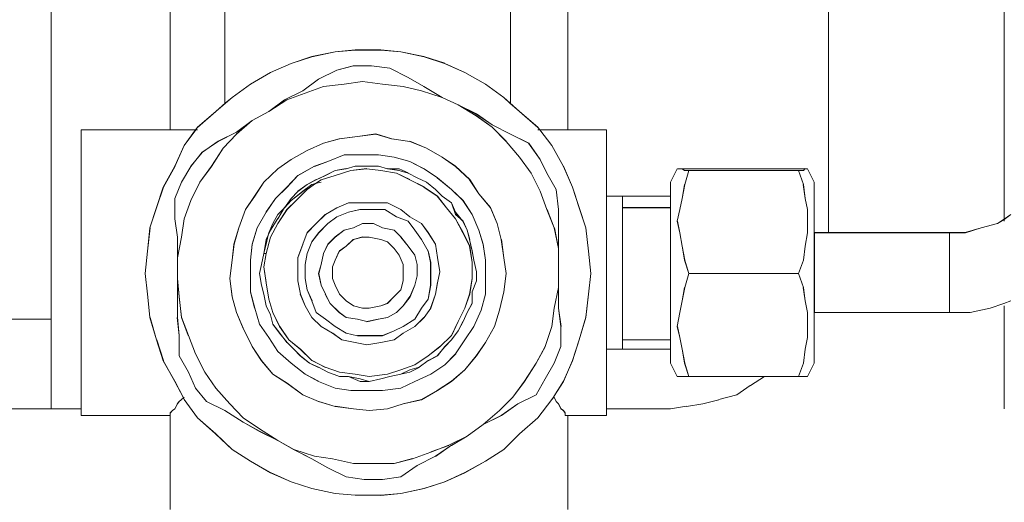
# Model space of a CAD drawing. Extents: x 22 to 1396, y 24 to 821.
# Drawn here: x 744 to 760, y 574 to 582 of the extents above; entities that cross this region are included whole.
import ezdxf

# ---------------------------------------------------------------- set-up
doc = ezdxf.new("R2010")
doc.units = 0
doc.header["$MEASUREMENT"] = 0
doc.layers.add('dwg', color=7, linetype='Continuous', lineweight=0)

msp = doc.modelspace()

# ---------------------------------------------------------------- linework, layer by layer
at = {"layer": 'dwg', "color": 250, "lineweight": 5}
for p, q in [((746.844, 580.169), (746.844, 586.744)), ((753.066, 580.169), (753.066, 582.676)), ((747.701, 582.389), (747.701, 580.596)), ((752.17, 582.389), (752.17, 580.596)), ((757.145, 582.274), (757.145, 578.558)), ((749.064, 581.312), (749.427, 581.389)), ((749.426, 581.388), (749.741, 581.418)), ((749.741, 581.417), (750.14, 581.417)), ((750.141, 581.417), (750.456, 581.387)), ((750.455, 581.388), (750.818, 581.311)), ((748.416, 581.064), (748.741, 581.207)), ((748.74, 581.207), (749.065, 581.312)), ((750.817, 581.312), (751.142, 581.208)), ((751.141, 581.207), (751.457, 581.064)), ((748.101, 580.883), (748.417, 581.065)), ((749.169, 580.96), (749.455, 581.102)), ((749.455, 581.102), (749.711, 581.168)), ((749.712, 581.169), (749.998, 581.169)), ((749.998, 581.169), (750.284, 581.13)), ((750.284, 581.131), (750.569, 580.988)), ((751.456, 581.064), (751.78, 580.883)), ((748.921, 580.778), (749.168, 580.96)), ((749.855, 580.921), (749.569, 580.883)), ((750.169, 580.883), (749.854, 580.922)), ((750.569, 580.988), (750.817, 580.845)), ((747.816, 580.674), (748.101, 580.882)), ((748.635, 580.635), (748.921, 580.778)), ((748.959, 580.74), (748.673, 580.636)), ((749.245, 580.845), (748.959, 580.741)), ((749.569, 580.883), (749.245, 580.845)), ((750.493, 580.845), (750.169, 580.884)), ((750.779, 580.778), (750.494, 580.844)), ((751.103, 580.674), (750.779, 580.778)), ((750.817, 580.845), (751.103, 580.673)), ((751.78, 580.883), (752.066, 580.675)), ((748.388, 580.454), (748.635, 580.636)), ((748.673, 580.635), (748.388, 580.454)), ((751.103, 580.674), (751.35, 580.56)), ((747.273, 580.207), (747.558, 580.454)), ((748.13, 580.311), (748.387, 580.454)), ((751.637, 580.388), (751.351, 580.56)), ((751.351, 580.559), (751.637, 580.416)), ((752.314, 580.454), (752.599, 580.207)), ((747.883, 580.13), (748.13, 580.312)), ((748.13, 580.311), (747.883, 580.103)), ((751.637, 580.416), (751.884, 580.244)), ((751.885, 580.207), (751.637, 580.388)), ((745.452, 580.169), (745.452, 580.13)), ((745.452, 580.13), (745.452, 580.101)), ((747.597, 579.988), (747.883, 580.13)), ((752.104, 579.988), (751.884, 580.208)), ((751.885, 580.245), (752.17, 580.102)), ((753.676, 580.13), (753.676, 580.169)), ((753.676, 580.102), (753.676, 580.131)), ((745.452, 580.102), (745.452, 579.988)), ((745.452, 579.988), (745.452, 579.883)), ((747.349, 579.816), (747.596, 579.988)), ((747.883, 580.102), (747.674, 579.882)), ((749.245, 579.959), (749.492, 580.025)), ((749.493, 580.026), (749.779, 580.064)), ((749.779, 580.064), (750.064, 580.102)), ((750.065, 580.102), (750.312, 580.025)), ((750.312, 580.026), (750.598, 579.987)), ((750.598, 579.988), (750.855, 579.883)), ((752.314, 579.74), (752.105, 579.987)), ((752.17, 580.102), (752.456, 579.959)), ((753.676, 579.988), (753.676, 580.101)), ((753.676, 579.883), (753.676, 579.987)), ((745.452, 579.883), (745.452, 579.74)), ((746.92, 579.597), (747.063, 579.921)), ((747.168, 579.597), (747.349, 579.817)), ((747.673, 579.883), (747.491, 579.597)), ((748.74, 579.702), (748.987, 579.845)), ((748.988, 579.845), (749.244, 579.958)), ((750.856, 579.883), (751.103, 579.74)), ((752.456, 579.959), (752.638, 579.703)), ((752.819, 579.921), (753, 579.596)), ((753.676, 579.74), (753.676, 579.883)), ((745.452, 579.74), (745.452, 579.558)), ((748.53, 579.559), (748.739, 579.702)), ((749.312, 579.673), (749.103, 579.596)), ((749.569, 579.778), (749.313, 579.673)), ((749.817, 579.778), (749.57, 579.778)), ((750.103, 579.778), (749.817, 579.778)), ((750.351, 579.74), (750.103, 579.778)), ((750.598, 579.673), (750.351, 579.739)), ((750.817, 579.559), (750.597, 579.672)), ((751.103, 579.74), (751.312, 579.597)), ((752.494, 579.492), (752.313, 579.739)), ((752.637, 579.702), (752.742, 579.493)), ((753.676, 579.559), (753.676, 579.74)), ((745.452, 579.559), (745.452, 579.35)), ((746.739, 579.273), (746.921, 579.597)), ((747.025, 579.349), (747.168, 579.596)), ((747.492, 579.597), (747.31, 579.349)), ((748.311, 579.349), (748.531, 579.558)), ((749.102, 579.597), (748.846, 579.454)), ((749.274, 579.454), (749.425, 579.531)), ((749.426, 579.53), (749.598, 579.56)), ((749.426, 579.454), (749.673, 579.531)), ((749.598, 579.559), (749.74, 579.597)), ((749.674, 579.53), (749.921, 579.56)), ((749.741, 579.597), (749.922, 579.597)), ((749.922, 579.597), (750.103, 579.597)), ((749.922, 579.559), (750.142, 579.529)), ((750.103, 579.597), (750.245, 579.558)), ((750.141, 579.53), (750.388, 579.491)), ((750.427, 579.53), (750.245, 579.56)), ((750.246, 579.559), (750.427, 579.559)), ((750.569, 579.492), (750.426, 579.531)), ((750.427, 579.559), (750.57, 579.493)), ((751.027, 579.416), (750.818, 579.559)), ((751.313, 579.597), (751.533, 579.388)), ((753, 579.597), (753.143, 579.272)), ((753.676, 579.349), (753.676, 579.558)), ((754.677, 579.349), (754.781, 579.558)), ((754.782, 579.559), (754.82, 579.559)), ((754.819, 579.559), (754.858, 579.559)), ((754.896, 579.559), (754.857, 579.559)), ((754.858, 579.559), (754.896, 579.529)), ((754.896, 579.53), (754.961, 579.53)), ((754.962, 579.559), (754.897, 579.559)), ((754.962, 579.53), (754.897, 579.31)), ((756.678, 579.559), (754.962, 579.559)), ((756.678, 579.53), (754.962, 579.53)), ((756.754, 579.559), (756.677, 579.559)), ((756.754, 579.311), (756.677, 579.531)), ((756.678, 579.53), (756.755, 579.53)), ((756.783, 579.559), (756.753, 579.559)), ((756.754, 579.53), (756.783, 579.56)), ((756.821, 579.559), (756.782, 579.559)), ((756.925, 579.349), (756.821, 579.558)), ((748.845, 579.454), (748.673, 579.272)), ((748.988, 579.311), (749.131, 579.388)), ((749.131, 579.387), (749.274, 579.453)), ((749.207, 579.387), (749.427, 579.453)), ((750.388, 579.492), (750.597, 579.388)), ((750.569, 579.492), (750.712, 579.415)), ((750.598, 579.387), (750.818, 579.274)), ((750.712, 579.416), (750.855, 579.35)), ((751.246, 579.235), (751.026, 579.416)), ((751.532, 579.387), (751.675, 579.167)), ((752.637, 579.206), (752.495, 579.492)), ((752.742, 579.492), (752.885, 579.236)), ((745.452, 579.349), (745.452, 579.129)), ((746.634, 578.949), (746.739, 579.273)), ((746.92, 579.092), (747.024, 579.348)), ((747.311, 579.349), (747.168, 579.063)), ((748.168, 579.13), (748.311, 579.35)), ((748.673, 579.273), (748.492, 579.091)), ((748.74, 579.063), (748.922, 579.206)), ((748.74, 579.092), (748.845, 579.205)), ((748.816, 579.063), (748.989, 579.236)), ((748.845, 579.206), (748.988, 579.311)), ((748.921, 579.206), (749.064, 579.311)), ((750.817, 579.273), (751.026, 579.13)), ((750.856, 579.349), (750.999, 579.236)), ((750.998, 579.235), (751.103, 579.13)), ((751.427, 579.063), (751.246, 579.236)), ((752.742, 578.92), (752.638, 579.206)), ((752.885, 579.235), (752.924, 578.919)), ((753.142, 579.273), (753.247, 578.948)), ((753.676, 579.13), (753.676, 579.35)), ((754.677, 579.273), (754.677, 579.35)), ((754.677, 579.206), (754.677, 579.272)), ((754.896, 579.311), (754.857, 579.091)), ((756.783, 579.092), (756.753, 579.312)), ((756.925, 579.349), (756.925, 579.272)), ((756.925, 579.273), (756.925, 579.207)), ((756.925, 579.206), (756.925, 579.063)), ((745.452, 579.13), (745.452, 578.883)), ((746.92, 578.777), (746.92, 579.093)), ((747.168, 579.063), (747.063, 578.777)), ((748.025, 578.92), (748.168, 579.129)), ((748.492, 579.092), (748.349, 578.883)), ((748.635, 578.949), (748.739, 579.092)), ((748.635, 578.949), (748.739, 579.062)), ((748.673, 578.92), (748.816, 579.063)), ((751.027, 579.13), (751.17, 578.948)), ((751.103, 579.13), (751.246, 579.026)), ((751.57, 578.844), (751.427, 579.064)), ((751.675, 579.168), (751.857, 578.948)), ((753.676, 578.882), (753.676, 579.129)), ((753.924, 579.13), (753.924, 579.091)), ((753.924, 579.092), (753.924, 579.026)), ((754.677, 578.949), (754.677, 579.062)), ((754.858, 579.092), (754.819, 578.919)), ((756.821, 578.92), (756.782, 579.093)), ((756.925, 579.063), (756.925, 578.95)), ((746.529, 578.634), (746.634, 578.95)), ((747.92, 578.634), (748.025, 578.92)), ((748.53, 578.777), (748.635, 578.95)), ((748.53, 578.844), (748.635, 578.948)), ((748.53, 578.701), (748.673, 578.921)), ((749.274, 578.844), (749.455, 578.948)), ((749.455, 578.949), (749.636, 579.026)), ((749.817, 578.92), (749.635, 578.882)), ((749.636, 579.025), (749.856, 579.025)), ((750.026, 578.92), (749.818, 578.92)), ((749.855, 579.025), (750.064, 579.025)), ((750.207, 578.92), (750.026, 578.92)), ((750.065, 579.025), (750.246, 579.025)), ((750.388, 578.806), (750.207, 578.919)), ((750.246, 579.025), (750.454, 578.921)), ((750.455, 578.92), (750.598, 578.807)), ((751.17, 578.949), (751.313, 578.776)), ((751.246, 579.025), (751.312, 578.882)), ((751.313, 578.844), (751.247, 579.026)), ((751.856, 578.949), (751.96, 578.702)), ((752.856, 578.634), (752.743, 578.92)), ((752.923, 578.92), (752.923, 578.634)), ((753.247, 578.949), (753.352, 578.633)), ((754.677, 578.949), (753.923, 578.949)), ((753.924, 579.025), (753.924, 578.948)), ((753.924, 578.949), (753.924, 578.844)), ((754.677, 578.777), (754.677, 578.95)), ((754.819, 578.92), (754.781, 578.739)), ((756.821, 578.739), (756.821, 578.921)), ((756.925, 578.949), (756.925, 578.776)), ((745.452, 578.882), (745.452, 578.635)), ((746.958, 578.491), (746.919, 578.777)), ((747.063, 578.777), (747.024, 578.491)), ((748.349, 578.882), (748.206, 578.635)), ((748.416, 578.596), (748.53, 578.778)), ((748.454, 578.701), (748.531, 578.844)), ((749.131, 578.701), (749.274, 578.844)), ((749.455, 578.806), (749.312, 578.701)), ((749.636, 578.882), (749.454, 578.805)), ((750.569, 578.739), (750.388, 578.805)), ((750.675, 578.596), (750.57, 578.739)), ((750.598, 578.806), (750.78, 578.701)), ((751.313, 578.882), (751.426, 578.739)), ((751.313, 578.777), (751.426, 578.557)), ((751.427, 578.739), (751.314, 578.844)), ((751.427, 578.739), (751.493, 578.596)), ((751.675, 578.596), (751.571, 578.844)), ((753.676, 578.634), (753.676, 578.882)), ((753.924, 578.844), (753.924, 578.701)), ((754.677, 578.596), (754.677, 578.778)), ((754.782, 578.739), (754.82, 578.558)), ((756.821, 578.558), (756.821, 578.74)), ((756.925, 578.777), (756.925, 578.596)), ((745.452, 578.634), (745.452, 578.349)), ((746.491, 578.272), (746.53, 578.635)), ((747.844, 578.377), (747.921, 578.633)), ((748.207, 578.634), (748.129, 578.378)), ((748.388, 578.558), (748.453, 578.701)), ((748.416, 578.491), (748.53, 578.7)), ((748.988, 578.558), (749.131, 578.701)), ((749.312, 578.701), (749.169, 578.558)), ((749.426, 578.491), (749.569, 578.596)), ((749.569, 578.596), (749.712, 578.635)), ((749.712, 578.634), (749.855, 578.7)), ((749.855, 578.701), (750.027, 578.701)), ((750.026, 578.701), (750.169, 578.635)), ((750.169, 578.634), (750.351, 578.596)), ((750.351, 578.596), (750.455, 578.492)), ((750.779, 578.453), (750.675, 578.596)), ((750.779, 578.701), (750.884, 578.558)), ((751.494, 578.596), (751.533, 578.453)), ((751.742, 578.377), (751.676, 578.597)), ((751.961, 578.701), (752.027, 578.454)), ((752.923, 578.31), (752.858, 578.635)), ((752.923, 578.634), (752.923, 578.31)), ((753.352, 578.634), (753.391, 578.271)), ((753.676, 578.349), (753.676, 578.634)), ((753.924, 578.701), (753.924, 578.52)), ((754.677, 578.377), (754.677, 578.597)), ((759.289, 578.558), (759.536, 578.635)), ((759.537, 578.634), (759.793, 578.7)), ((746.958, 578.167), (746.958, 578.492)), ((747.025, 578.491), (746.959, 578.167)), ((748.311, 578.234), (748.35, 578.454)), ((748.349, 578.234), (748.415, 578.491)), ((748.921, 578.377), (748.987, 578.559)), ((749.169, 578.558), (749.064, 578.415)), ((749.312, 578.377), (749.425, 578.491)), ((749.598, 578.349), (749.711, 578.453)), ((749.712, 578.453), (749.855, 578.492)), ((749.855, 578.491), (749.959, 578.491)), ((749.96, 578.491), (750.141, 578.453)), ((750.141, 578.453), (750.245, 578.415)), ((750.455, 578.491), (750.569, 578.349)), ((750.884, 578.272), (750.78, 578.454)), ((750.884, 578.558), (750.998, 578.377)), ((751.427, 578.558), (751.531, 578.349)), ((751.532, 578.453), (751.571, 578.272)), ((752.028, 578.453), (752.066, 578.167)), ((753.924, 578.52), (753.924, 578.348)), ((754.819, 578.558), (754.858, 578.349)), ((756.783, 578.349), (756.821, 578.557)), ((759.041, 578.558), (759.288, 578.558)), ((759.041, 578.491), (759.041, 578.557)), ((759.041, 578.377), (759.041, 578.491)), ((745.452, 578.349), (745.452, 578.063)), ((747.816, 578.129), (747.845, 578.377)), ((748.13, 578.377), (748.101, 578.13)), ((748.311, 578.234), (748.35, 578.377)), ((748.845, 578.167), (748.922, 578.376)), ((749.064, 578.415), (748.987, 578.234)), ((749.245, 578.234), (749.311, 578.377)), ((749.493, 578.272), (749.597, 578.349)), ((750.246, 578.415), (750.35, 578.311)), ((750.351, 578.31), (750.428, 578.206)), ((750.569, 578.349), (750.674, 578.206)), ((750.998, 578.377), (751.028, 578.168)), ((751.532, 578.349), (751.571, 578.092)), ((751.78, 578.129), (751.741, 578.377)), ((752.923, 578.31), (752.923, 578.025)), ((753.676, 578.063), (753.676, 578.348)), ((753.924, 578.349), (753.924, 578.128)), ((754.677, 578.167), (754.677, 578.376)), ((754.858, 578.349), (754.896, 578.128)), ((756.754, 578.129), (756.783, 578.349)), ((756.925, 578.377), (756.925, 578.168)), ((759.041, 578.272), (759.041, 578.377)), ((746.453, 577.92), (746.492, 578.271)), ((746.958, 578.167), (746.958, 577.843)), ((747.778, 577.843), (747.816, 578.129)), ((748.101, 578.129), (748.101, 577.882)), ((748.273, 578.063), (748.312, 578.235)), ((748.349, 578.234), (748.311, 578.234)), ((748.311, 578.025), (748.35, 578.233)), ((748.845, 577.986), (748.845, 578.168)), ((748.988, 578.234), (748.958, 578.062)), ((749.207, 578.063), (749.246, 578.235)), ((749.388, 578.025), (749.426, 578.129)), ((749.426, 578.129), (749.492, 578.272)), ((750.427, 578.206), (750.493, 578.063)), ((750.675, 578.206), (750.713, 578.063)), ((750.922, 578.091), (750.883, 578.273)), ((751.027, 578.167), (751.065, 577.947)), ((751.57, 578.272), (751.6, 578.129)), ((751.599, 578.129), (751.637, 577.948)), ((751.78, 577.843), (751.78, 578.129)), ((752.066, 578.167), (752.104, 577.92)), ((753.39, 578.272), (753.429, 577.921)), ((753.924, 578.129), (753.924, 577.921)), ((754.677, 577.92), (754.677, 578.167)), ((754.896, 578.129), (754.961, 577.921)), ((756.678, 577.92), (756.755, 578.128)), ((756.925, 578.167), (756.925, 577.92)), ((759.041, 578.167), (759.041, 578.272)), ((759.041, 578.025), (759.041, 578.167)), ((745.452, 578.063), (745.452, 577.806)), ((748.244, 577.92), (748.274, 578.063)), ((748.349, 577.777), (748.311, 578.024)), ((748.845, 577.805), (748.845, 577.987)), ((748.959, 578.063), (748.959, 577.843)), ((749.169, 577.92), (749.207, 578.063)), ((749.388, 577.843), (749.388, 578.025)), ((750.493, 578.063), (750.493, 577.949)), ((750.712, 578.063), (750.712, 577.881)), ((750.922, 577.92), (750.922, 578.092)), ((751.57, 578.091), (751.57, 577.844)), ((752.923, 577.701), (752.923, 578.025)), ((753.676, 577.805), (753.676, 578.062)), ((759.041, 577.843), (759.041, 578.025)), ((746.491, 577.596), (746.452, 577.92)), ((746.958, 577.558), (746.958, 577.843)), ((746.958, 577.843), (746.987, 577.558)), ((747.816, 577.558), (747.777, 577.843)), ((748.101, 577.882), (748.101, 577.634)), ((748.273, 577.739), (748.244, 577.92)), ((748.959, 577.843), (748.989, 577.662)), ((749.207, 577.739), (749.168, 577.92)), ((749.426, 577.739), (749.387, 577.843)), ((750.493, 577.948), (750.493, 577.805)), ((750.712, 577.882), (750.674, 577.739)), ((750.922, 577.739), (750.922, 577.92)), ((751.065, 577.948), (751.027, 577.776)), ((751.57, 577.843), (751.532, 577.596)), ((751.637, 577.948), (751.637, 577.805)), ((751.78, 577.596), (751.78, 577.843)), ((752.104, 577.92), (752.065, 577.634)), ((753.428, 577.92), (753.39, 577.595)), ((753.924, 577.92), (753.924, 577.738)), ((754.677, 577.701), (754.677, 577.921)), ((754.962, 577.92), (754.897, 577.7)), ((756.678, 577.92), (754.962, 577.92)), ((756.754, 577.701), (756.677, 577.921)), ((756.925, 577.92), (756.925, 577.7)), ((759.041, 577.701), (759.041, 577.843)), ((745.452, 577.805), (745.452, 577.52)), ((748.311, 577.596), (748.273, 577.739)), ((748.388, 577.52), (748.349, 577.776)), ((748.883, 577.596), (748.844, 577.804)), ((748.988, 577.662), (749.065, 577.49)), ((749.274, 577.596), (749.208, 577.739)), ((749.493, 577.596), (749.427, 577.739)), ((750.455, 577.662), (750.351, 577.558)), ((750.493, 577.805), (750.455, 577.662)), ((750.675, 577.739), (750.597, 577.557)), ((750.884, 577.52), (750.923, 577.74)), ((751.027, 577.777), (750.997, 577.595)), ((751.637, 577.805), (751.571, 577.633)), ((752.856, 577.377), (752.922, 577.701)), ((752.923, 577.701), (752.923, 577.376)), ((753.676, 577.52), (753.676, 577.805)), ((753.924, 577.739), (753.924, 577.519)), ((754.677, 577.491), (754.677, 577.7)), ((754.896, 577.701), (754.857, 577.492)), ((756.783, 577.491), (756.753, 577.7)), ((756.925, 577.701), (756.925, 577.492)), ((759.041, 577.596), (759.041, 577.7)), ((745.452, 577.52), (745.452, 577.234)), ((746.529, 577.234), (746.491, 577.597)), ((746.958, 577.234), (746.958, 577.558)), ((746.987, 577.558), (747.025, 577.233)), ((747.883, 577.31), (747.817, 577.557)), ((748.101, 577.634), (748.167, 577.377)), ((748.349, 577.415), (748.311, 577.596)), ((748.454, 577.31), (748.388, 577.519)), ((748.959, 577.415), (748.882, 577.596)), ((749.35, 577.453), (749.273, 577.596)), ((749.598, 577.491), (749.493, 577.595)), ((750.351, 577.558), (750.246, 577.453)), ((750.598, 577.558), (750.494, 577.415)), ((750.779, 577.377), (750.884, 577.519)), ((750.998, 577.596), (750.921, 577.376)), ((751.532, 577.596), (751.455, 577.376)), ((751.57, 577.634), (751.57, 577.452)), ((751.713, 577.348), (751.779, 577.595)), ((752.066, 577.634), (752, 577.348)), ((753.39, 577.596), (753.351, 577.233)), ((753.676, 577.234), (753.676, 577.519)), ((753.924, 577.52), (753.924, 577.347)), ((759.041, 577.491), (759.041, 577.595)), ((748.168, 577.377), (748.245, 577.129)), ((748.416, 577.272), (748.35, 577.415)), ((749.064, 577.234), (748.96, 577.415)), ((749.064, 577.491), (749.13, 577.309)), ((749.493, 577.31), (749.35, 577.453)), ((749.712, 577.415), (749.599, 577.492)), ((749.855, 577.377), (749.712, 577.415)), ((749.96, 577.377), (749.855, 577.377)), ((750.141, 577.415), (749.959, 577.376)), ((750.246, 577.453), (750.141, 577.414)), ((750.493, 577.415), (750.389, 577.31)), ((750.675, 577.205), (750.779, 577.377)), ((750.922, 577.377), (750.818, 577.234)), ((751.456, 577.377), (751.351, 577.168)), ((751.57, 577.453), (751.493, 577.31)), ((752.819, 577.091), (752.857, 577.377)), ((752.923, 577.377), (752.962, 577.091)), ((754.677, 577.272), (754.677, 577.492)), ((754.858, 577.491), (754.819, 577.309)), ((756.821, 577.31), (756.782, 577.491)), ((756.925, 577.491), (756.925, 577.309)), ((759.041, 577.377), (759.041, 577.49)), ((759.041, 577.31), (759.041, 577.376)), ((759.679, 577.377), (759.364, 577.311)), ((759.899, 575.804), (759.899, 577.415)), ((744.985, 577.205), (735.152, 577.205)), ((745.452, 577.234), (745.452, 576.986)), ((746.634, 576.881), (746.53, 577.233)), ((746.987, 576.948), (746.957, 577.234)), ((747.025, 577.234), (747.129, 576.948)), ((747.987, 577.062), (747.883, 577.309)), ((748.454, 577.129), (748.415, 577.272)), ((748.559, 577.091), (748.454, 577.311)), ((749.207, 577.091), (749.064, 577.234)), ((749.131, 577.31), (749.274, 577.205)), ((749.274, 577.205), (749.425, 577.092)), ((749.598, 577.234), (749.493, 577.311)), ((749.779, 577.205), (749.597, 577.234)), ((749.922, 577.167), (749.779, 577.206)), ((750.103, 577.205), (749.921, 577.166)), ((750.246, 577.234), (750.103, 577.204)), ((750.388, 577.31), (750.245, 577.233)), ((750.493, 577.091), (750.675, 577.204)), ((750.817, 577.234), (750.674, 577.091)), ((751.494, 577.31), (751.428, 577.167)), ((751.599, 577.091), (751.712, 577.347)), ((751.999, 577.348), (751.922, 577.092)), ((753.352, 577.234), (753.248, 576.882)), ((753.676, 576.986), (753.676, 577.233)), ((753.924, 577.348), (753.924, 577.166)), ((754.677, 577.091), (754.677, 577.272)), ((754.819, 577.31), (754.781, 577.09)), ((756.821, 577.091), (756.821, 577.311)), ((756.925, 577.272), (756.925, 577.31)), ((756.925, 577.272), (756.925, 577.09)), ((759.041, 577.31), (756.926, 577.31)), ((759.365, 577.31), (759.04, 577.31)), ((748.13, 576.776), (747.987, 577.062)), ((748.244, 577.129), (748.387, 576.92)), ((748.559, 576.986), (748.454, 577.129)), ((748.702, 576.881), (748.559, 577.09)), ((749.388, 576.986), (749.206, 577.09)), ((749.426, 577.091), (749.598, 576.986)), ((750.351, 577.024), (750.493, 577.09)), ((750.675, 577.091), (750.493, 576.986)), ((751.351, 577.167), (751.246, 576.947)), ((751.427, 577.167), (751.35, 577.024)), ((751.456, 576.881), (751.599, 577.09)), ((751.923, 577.091), (751.78, 576.843)), ((752.714, 576.776), (752.818, 577.092)), ((752.961, 577.091), (752.961, 576.775)), ((753.924, 577.167), (753.924, 577.024)), ((754.677, 576.919), (754.677, 577.092)), ((754.782, 577.091), (754.82, 576.918)), ((756.821, 576.919), (756.821, 577.092)), ((756.925, 577.091), (756.925, 576.918)), ((745.452, 576.986), (745.452, 576.739)), ((746.987, 576.633), (746.987, 576.949)), ((747.13, 576.948), (747.243, 576.662)), ((748.388, 576.919), (748.53, 576.699)), ((748.673, 576.843), (748.56, 576.986)), ((749.531, 576.881), (749.388, 576.985)), ((749.598, 576.986), (749.779, 576.947)), ((749.779, 576.948), (749.96, 576.948)), ((749.96, 576.948), (750.168, 576.948)), ((750.169, 576.948), (750.351, 577.025)), ((750.493, 576.986), (750.35, 576.881)), ((751.246, 576.948), (751.065, 576.775)), ((751.351, 577.024), (751.246, 576.881)), ((753.676, 576.738), (753.676, 576.985)), ((753.924, 577.024), (753.924, 576.92)), ((754.819, 576.919), (754.858, 576.738)), ((756.783, 576.738), (756.821, 576.92)), ((756.925, 576.919), (756.925, 576.776)), ((745.452, 576.738), (745.452, 576.518)), ((746.739, 576.557), (746.635, 576.881)), ((748.273, 576.557), (748.13, 576.777)), ((748.778, 576.738), (748.674, 576.842)), ((748.883, 576.738), (748.701, 576.881)), ((748.883, 576.633), (748.778, 576.738)), ((749.064, 576.557), (748.882, 576.739)), ((749.741, 576.843), (749.532, 576.881)), ((749.922, 576.805), (749.74, 576.843)), ((750.141, 576.843), (749.921, 576.804)), ((750.351, 576.881), (750.142, 576.842)), ((751.065, 576.776), (750.884, 576.633)), ((751.141, 576.776), (751.028, 576.633)), ((751.246, 576.881), (751.142, 576.777)), ((751.313, 576.662), (751.456, 576.882)), ((751.78, 576.843), (751.637, 576.634)), ((752.571, 576.519), (752.714, 576.775)), ((752.961, 576.776), (752.857, 576.52)), ((753.247, 576.881), (753.143, 576.557)), ((753.676, 576.519), (753.676, 576.739)), ((753.924, 576.881), (754.677, 576.881)), ((753.924, 576.843), (753.924, 576.777)), ((753.924, 576.776), (753.924, 576.738)), ((754.858, 576.738), (754.896, 576.518)), ((756.754, 576.519), (756.783, 576.739)), ((756.925, 576.776), (756.925, 576.663)), ((747.13, 576.376), (746.987, 576.632)), ((747.244, 576.662), (747.387, 576.376)), ((748.53, 576.7), (748.739, 576.518)), ((749.026, 576.519), (748.883, 576.632)), ((750.884, 576.633), (750.675, 576.49)), ((751.027, 576.633), (750.884, 576.556)), ((751.141, 576.49), (751.314, 576.663)), ((751.637, 576.633), (751.455, 576.413)), ((754.677, 576.557), (754.677, 576.661)), ((756.925, 576.662), (756.925, 576.558)), ((745.452, 576.519), (745.452, 576.31)), ((746.92, 576.233), (746.738, 576.557)), ((748.454, 576.347), (748.273, 576.556)), ((748.74, 576.519), (748.96, 576.346)), ((749.169, 576.452), (749.026, 576.518)), ((749.274, 576.452), (749.065, 576.557)), ((749.312, 576.376), (749.169, 576.453)), ((749.493, 576.376), (749.273, 576.453)), ((750.675, 576.49), (750.454, 576.413)), ((750.598, 576.414), (750.741, 576.453)), ((750.741, 576.452), (750.598, 576.375)), ((750.884, 576.557), (750.741, 576.453)), ((750.922, 576.347), (751.142, 576.49)), ((752.39, 576.233), (752.571, 576.519)), ((752.856, 576.519), (752.714, 576.272)), ((753.142, 576.557), (752.999, 576.233)), ((753.676, 576.309), (753.676, 576.518)), ((754.677, 576.519), (754.677, 576.558)), ((754.677, 576.519), (754.781, 576.31)), ((754.896, 576.519), (754.961, 576.31)), ((756.678, 576.309), (756.755, 576.518)), ((756.925, 576.519), (756.821, 576.31)), ((756.925, 576.557), (756.925, 576.518)), ((745.452, 576.309), (745.452, 576.128)), ((747.244, 576.128), (747.131, 576.375)), ((747.387, 576.376), (747.559, 576.129)), ((748.673, 576.204), (748.453, 576.347)), ((748.959, 576.347), (749.168, 576.234)), ((749.493, 576.309), (749.311, 576.375)), ((749.741, 576.347), (749.493, 576.377)), ((749.636, 576.309), (749.493, 576.309)), ((749.817, 576.271), (749.635, 576.31)), ((749.636, 576.309), (749.817, 576.232)), ((749.96, 576.309), (749.739, 576.348)), ((749.96, 576.233), (749.817, 576.272)), ((750.141, 576.271), (749.959, 576.233)), ((750.246, 576.347), (749.96, 576.309)), ((750.284, 576.309), (750.141, 576.271)), ((750.455, 576.414), (750.247, 576.348)), ((750.455, 576.347), (750.283, 576.309)), ((750.455, 576.347), (750.598, 576.413)), ((750.598, 576.376), (750.455, 576.347)), ((750.675, 576.233), (750.922, 576.346)), ((751.456, 576.414), (751.247, 576.233)), ((752.714, 576.271), (752.571, 576.024)), ((753.676, 576.128), (753.676, 576.31)), ((754.819, 576.309), (754.781, 576.309)), ((754.858, 576.309), (754.819, 576.309)), ((754.896, 576.309), (754.857, 576.309)), ((754.962, 576.309), (754.897, 576.309)), ((755.925, 576.166), (756.145, 576.309)), ((756.754, 576.309), (756.677, 576.309)), ((756.783, 576.309), (756.753, 576.309)), ((756.821, 576.309), (756.782, 576.309)), ((745.452, 576.128), (745.452, 575.985)), ((747.415, 575.919), (747.243, 576.127)), ((747.558, 576.128), (747.778, 575.881)), ((748.921, 576.023), (748.674, 576.205)), ((749.169, 576.233), (749.425, 576.129)), ((749.426, 576.128), (749.673, 576.09)), ((749.817, 576.233), (749.96, 576.233)), ((750.169, 576.09), (750.455, 576.129)), ((750.455, 576.128), (750.675, 576.233)), ((751.246, 576.233), (751.026, 576.09)), ((752.209, 575.985), (752.39, 576.233)), ((753.676, 575.985), (753.676, 576.128)), ((755.715, 576.023), (755.924, 576.166)), ((745.452, 575.985), (745.452, 575.842)), ((749.169, 575.919), (748.921, 576.023)), ((749.674, 576.09), (749.921, 576.09)), ((749.922, 576.09), (750.169, 576.09)), ((751.027, 576.09), (750.78, 575.947)), ((751.999, 575.776), (752.208, 575.984)), ((752.571, 576.023), (752.285, 575.88)), ((752.885, 575.919), (752.856, 575.984)), ((753.676, 575.842), (753.676, 575.985)), ((755.429, 575.947), (755.715, 576.024)), ((746.958, 575.88), (746.919, 575.803)), ((746.987, 575.919), (746.957, 575.88)), ((747.273, 575.661), (747.064, 575.947)), ((747.701, 575.776), (747.416, 575.919)), ((747.778, 575.88), (747.986, 575.66)), ((749.426, 575.842), (749.17, 575.92)), ((749.712, 575.804), (749.426, 575.843)), ((750.493, 575.88), (750.246, 575.803)), ((750.779, 575.947), (750.494, 575.881)), ((752.285, 575.88), (752.029, 575.699)), ((752.819, 575.947), (752.598, 575.661)), ((752.923, 575.88), (752.885, 575.919)), ((752.961, 575.804), (752.923, 575.881)), ((754.677, 575.804), (754.924, 575.843)), ((754.924, 575.842), (755.181, 575.881)), ((755.182, 575.88), (755.429, 575.946)), ((745.452, 575.776), (745.452, 575.698)), ((745.452, 575.699), (746.843, 575.699)), ((746.882, 575.776), (746.843, 575.737)), ((746.844, 575.738), (746.844, 575.699)), ((746.844, 574.232), (746.844, 575.7)), ((746.92, 575.804), (746.881, 575.775)), ((747.558, 575.414), (747.272, 575.661)), ((747.987, 575.595), (747.701, 575.776)), ((747.987, 575.661), (748.244, 575.489)), ((749.96, 575.776), (749.712, 575.805)), ((750.246, 575.804), (749.96, 575.775)), ((751.742, 575.557), (751.998, 575.777)), ((752.028, 575.699), (751.742, 575.556)), ((752.599, 575.661), (752.313, 575.414)), ((753, 575.776), (752.961, 575.805)), ((753.028, 575.738), (752.998, 575.776)), ((753.066, 575.699), (753.027, 575.699)), ((753.028, 575.699), (753.028, 575.738)), ((753.066, 574.232), (753.066, 575.7)), ((753.676, 575.699), (753.066, 575.699)), ((754.677, 575.804), (753.676, 575.804)), ((753.676, 575.699), (753.676, 575.777)), ((748.244, 575.452), (747.988, 575.595)), ((751.494, 575.375), (751.741, 575.557)), ((747.816, 575.166), (747.559, 575.413)), ((748.244, 575.49), (748.53, 575.308)), ((748.53, 575.309), (748.244, 575.452)), ((751.208, 575.233), (751.494, 575.375)), ((751.494, 575.375), (751.247, 575.232)), ((752.314, 575.414), (752.066, 575.166)), ((748.53, 575.309), (748.778, 575.166)), ((750.922, 575.128), (751.208, 575.232)), ((751.246, 575.233), (750.999, 575.06)), ((748.101, 574.985), (747.816, 575.166)), ((749.064, 575.023), (748.778, 575.166)), ((748.778, 575.166), (749.102, 575.061)), ((749.102, 575.061), (749.388, 575.022)), ((750.636, 575.023), (750.922, 575.127)), ((750.998, 575.061), (750.712, 574.918)), ((752.066, 575.166), (751.78, 574.984)), ((748.416, 574.804), (748.101, 574.985)), ((749.312, 574.88), (749.064, 575.023)), ((749.388, 575.023), (749.712, 574.946)), ((749.712, 574.947), (750.027, 574.947)), ((750.026, 574.947), (750.351, 574.947)), ((750.351, 574.947), (750.636, 575.024)), ((750.712, 574.918), (750.456, 574.737)), ((751.78, 574.985), (751.455, 574.803)), ((748.74, 574.661), (748.416, 574.804)), ((749.598, 574.737), (749.312, 574.88)), ((749.883, 574.699), (749.597, 574.737)), ((750.455, 574.737), (750.169, 574.698)), ((751.456, 574.804), (751.14, 574.661)), ((749.064, 574.556), (748.739, 574.66)), ((750.169, 574.699), (749.884, 574.699)), ((751.141, 574.661), (750.817, 574.556)), ((749.426, 574.48), (749.063, 574.557)), ((749.741, 574.451), (749.425, 574.481)), ((750.141, 574.451), (749.742, 574.451)), ((750.455, 574.48), (750.14, 574.45)), ((750.817, 574.556), (750.454, 574.479))]:
    msp.add_line(p, q, dxfattribs=at)
at = {"layer": 'dwg'}
for points in [[(747.702, 582.388), (747.702, 580.598), (747.711, 580.587), (747.559, 580.455), (747.273, 580.206), (747.244, 580.169), (746.845, 580.169), (746.845, 586.744)], [(753.066, 582.675), (753.066, 580.168), (752.628, 580.168), (752.599, 580.206), (752.313, 580.454), (752.161, 580.587), (752.17, 580.596), (752.17, 582.389)], [(752.17, 582.389), (752.17, 580.596), (752.161, 580.587), (752.066, 580.674), (751.78, 580.882), (751.456, 581.064), (751.14, 581.207), (750.818, 581.311), (750.455, 581.388), (750.14, 581.418), (749.74, 581.418), (749.425, 581.388), (749.064, 581.311), (748.74, 581.207), (748.415, 581.064), (748.102, 580.882), (747.817, 580.674), (747.71, 580.587), (747.701, 580.596), (747.701, 582.389)], [(760.003, 577.49), (759.889, 577.452), (759.679, 577.377), (759.365, 577.309), (759.041, 577.309), (759.041, 577.377), (759.041, 577.49), (759.041, 577.595), (759.041, 577.701), (759.041, 577.844), (759.041, 578.024), (759.041, 578.167), (759.041, 578.273), (759.041, 578.378), (759.041, 578.491), (759.041, 578.559), (759.288, 578.559), (759.536, 578.634), (759.794, 578.702), (759.899, 578.768), (760.003, 578.845)], [(746.843, 574.231), (746.843, 575.699), (746.843, 575.738), (746.881, 575.777), (746.92, 575.804), (746.958, 575.881), (746.986, 575.919), (747.054, 575.976), (747.063, 575.947), (747.271, 575.661), (747.557, 575.414), (747.816, 575.166), (748.102, 574.985), (748.415, 574.803), (748.739, 574.66), (749.064, 574.556), (749.427, 574.479), (749.74, 574.452), (750.142, 574.452), (750.455, 574.479), (750.818, 574.556), (751.142, 574.66), (751.455, 574.803), (751.78, 574.985), (752.066, 575.166), (752.313, 575.414), (752.599, 575.661), (752.819, 575.947), (752.846, 575.985), (752.857, 575.985), (752.885, 575.919), (752.923, 575.881), (752.962, 575.804), (753, 575.777), (753.027, 575.738), (753.027, 575.699), (753.066, 575.699), (753.066, 574.231)]]:
    msp.add_lwpolyline(points, dxfattribs=at)
at = {"layer": 'dwg', "color": 250, "lineweight": 5}
for points in [[(744.985, 575.804), (744.985, 577.204), (744.985, 584.142)], [(759.899, 578.739), (759.899, 578.769), (759.899, 582.104), (759.899, 582.131)], [(747.558, 580.454), (747.71, 580.588), (747.815, 580.674)], [(752.066, 580.674), (752.161, 580.587), (752.313, 580.454)], [(745.452, 580.169), (746.843, 580.169), (747.245, 580.169), (747.272, 580.169)], [(747.063, 579.921), (747.245, 580.168), (747.272, 580.207)], [(753.676, 580.169), (753.066, 580.169), (752.628, 580.169), (752.598, 580.169)], [(752.599, 580.207), (752.629, 580.168), (752.819, 579.921)], [(748.988, 579.235), (749.122, 579.33), (749.208, 579.387)], [(749.064, 579.311), (749.121, 579.329), (749.207, 579.349)], [(754.677, 579.063), (754.677, 579.129), (754.677, 579.206)], [(753.676, 579.13), (753.923, 579.13), (754.676, 579.13)], [(759.794, 578.701), (759.898, 578.767), (760.002, 578.844)], [(748.349, 578.453), (748.379, 578.519), (748.415, 578.596)], [(756.925, 578.596), (756.925, 578.558), (756.925, 578.376)], [(748.349, 578.377), (748.379, 578.52), (748.388, 578.559)], [(759.041, 578.558), (757.144, 578.558), (756.926, 578.558)], [(760.003, 577.491), (759.89, 577.452), (759.679, 577.377)], [(753.924, 576.919), (753.924, 576.881), (753.924, 576.842)], [(754.677, 576.776), (754.677, 576.881), (754.677, 576.919)], [(753.676, 576.738), (753.923, 576.738), (754.676, 576.738)], [(754.677, 576.662), (754.677, 576.739), (754.677, 576.775)], [(756.678, 576.309), (756.144, 576.309), (754.962, 576.309)], [(747.063, 575.947), (747.054, 575.977), (746.92, 576.233)], [(753, 576.233), (752.848, 575.995), (752.848, 575.986), (752.818, 575.947)], [(747.063, 575.985), (747.054, 575.976), (746.986, 575.919)], [(745.452, 575.842), (745.452, 575.804), (745.452, 575.777)], [(753.676, 575.776), (753.676, 575.805), (753.676, 575.841)], [(745.452, 575.804), (744.985, 575.804), (735.009, 575.804)]]:
    msp.add_lwpolyline(points, dxfattribs=at)
at = {"layer": 'dwg'}
for points in [[(752.628, 580.168), (752.818, 579.921), (753, 579.596), (753.143, 579.272), (753.247, 578.95), (753.351, 578.634), (753.39, 578.271), (753.429, 577.92), (753.39, 577.595), (753.351, 577.235), (753.247, 576.881), (753.143, 576.556), (753, 576.234), (752.848, 575.996), (752.848, 575.984), (752.818, 575.948), (752.598, 575.662), (752.312, 575.413), (752.065, 575.165), (751.779, 574.984), (751.455, 574.805), (751.142, 574.662), (750.817, 574.555), (750.454, 574.48), (750.141, 574.451), (749.739, 574.451), (749.426, 574.48), (749.063, 574.555), (748.739, 574.662), (748.417, 574.805), (748.101, 574.984), (747.816, 575.165), (747.559, 575.413), (747.273, 575.662), (747.062, 575.948), (747.053, 575.975), (746.919, 576.234), (746.738, 576.556), (746.634, 576.881), (746.529, 577.235), (746.491, 577.595), (746.452, 577.92), (746.491, 578.271), (746.529, 578.634), (746.634, 578.95), (746.738, 579.272), (746.919, 579.596), (747.062, 579.921), (747.244, 580.168), (747.273, 580.207), (747.559, 580.454), (747.711, 580.588), (747.816, 580.674), (748.101, 580.883), (748.417, 581.064), (748.739, 581.207), (749.063, 581.312), (749.426, 581.389), (749.739, 581.416), (750.141, 581.416), (750.454, 581.389), (750.817, 581.312), (751.142, 581.207), (751.455, 581.064), (751.779, 580.883), (752.065, 580.674), (752.16, 580.588), (752.312, 580.454), (752.598, 580.207)], [(752.961, 576.776), (752.961, 577.092), (752.923, 577.377), (752.923, 577.7), (752.923, 578.024), (752.923, 578.31), (752.923, 578.634), (752.923, 578.92), (752.884, 579.236), (752.741, 579.492), (752.637, 579.701), (752.455, 579.959), (752.169, 580.102), (751.884, 580.245), (751.636, 580.415), (751.35, 580.558), (751.103, 580.674), (750.817, 580.844), (750.57, 580.987), (750.284, 581.13), (749.998, 581.169), (749.712, 581.169), (749.454, 581.103), (749.168, 580.96), (748.92, 580.778), (748.635, 580.635), (748.387, 580.454), (748.131, 580.311), (747.881, 580.13), (747.595, 579.987), (747.348, 579.816), (747.167, 579.596), (747.024, 579.349), (746.919, 579.093), (746.919, 578.777), (746.958, 578.491), (746.958, 578.167), (746.958, 577.843), (746.958, 577.557), (746.958, 577.235), (746.987, 576.949), (746.987, 576.633), (747.13, 576.377), (747.244, 576.127), (747.416, 575.919), (747.702, 575.776), (747.988, 575.594), (748.244, 575.451), (748.53, 575.308), (748.777, 575.165), (749.063, 575.022), (749.311, 574.879), (749.597, 574.737), (749.882, 574.698), (750.168, 574.698), (750.454, 574.737), (750.713, 574.918), (750.999, 575.061), (751.246, 575.233), (751.493, 575.376), (751.741, 575.556), (752.026, 575.699), (752.285, 575.88), (752.571, 576.023), (752.714, 576.27), (752.857, 576.52)], [(752.923, 578.024), (752.923, 577.7), (752.857, 577.377), (752.818, 577.092), (752.714, 576.776), (752.571, 576.52), (752.39, 576.234), (752.208, 575.984), (751.999, 575.776), (751.741, 575.556), (751.494, 575.376), (751.208, 575.233), (750.922, 575.127), (750.636, 575.022), (750.35, 574.947), (750.026, 574.947), (749.712, 574.947), (749.388, 575.022), (749.102, 575.061), (748.778, 575.165), (748.53, 575.308), (748.245, 575.49), (747.988, 575.662), (747.777, 575.88), (747.559, 576.127), (747.387, 576.377), (747.244, 576.663), (747.131, 576.949), (747.024, 577.235), (746.988, 577.557), (746.958, 577.843), (746.958, 578.167), (747.024, 578.491), (747.063, 578.777), (747.167, 579.063), (747.31, 579.349), (747.491, 579.596), (747.673, 579.882), (747.882, 580.102), (748.131, 580.311), (748.388, 580.454), (748.673, 580.635), (748.959, 580.74), (749.245, 580.844), (749.57, 580.883), (749.855, 580.921), (750.168, 580.883), (750.493, 580.844), (750.779, 580.778), (751.103, 580.674), (751.351, 580.558), (751.636, 580.388), (751.884, 580.207), (752.104, 579.987), (752.313, 579.739), (752.494, 579.492), (752.637, 579.206), (752.741, 578.92), (752.857, 578.634), (752.923, 578.31)], [(747.244, 580.169), (747.063, 579.921), (746.92, 579.597), (746.738, 579.272), (746.634, 578.948), (746.529, 578.635), (746.491, 578.272), (746.452, 577.92), (746.491, 577.596), (746.529, 577.233), (746.634, 576.881), (746.738, 576.557), (746.92, 576.232), (747.053, 575.976), (746.988, 575.919), (746.958, 575.88), (746.92, 575.803), (746.881, 575.776), (746.845, 575.738), (746.845, 575.699), (745.452, 575.699), (745.452, 575.776), (745.452, 575.803), (745.452, 575.842), (745.452, 575.985), (745.452, 576.128), (745.452, 576.309), (745.452, 576.518), (745.452, 576.738), (745.452, 576.985), (745.452, 577.233), (745.452, 577.519), (745.452, 577.804), (745.452, 578.063), (745.452, 578.349), (745.452, 578.635), (745.452, 578.882), (745.452, 579.129), (745.452, 579.349), (745.452, 579.558), (745.452, 579.74), (745.452, 579.883), (745.452, 579.987), (745.452, 580.103), (745.452, 580.13), (745.452, 580.169), (746.845, 580.169)], [(753.676, 575.776), (753.676, 575.698), (753.066, 575.698), (753.027, 575.698), (753.027, 575.737), (753, 575.776), (752.961, 575.805), (752.923, 575.88), (752.884, 575.919), (752.857, 575.984), (752.848, 575.984), (752.848, 575.996), (753, 576.234), (753.143, 576.556), (753.247, 576.881), (753.351, 577.234), (753.39, 577.595), (753.429, 577.92), (753.39, 578.271), (753.351, 578.634), (753.247, 578.95), (753.143, 579.272), (753, 579.596), (752.818, 579.921), (752.628, 580.168), (753.066, 580.168), (753.676, 580.168), (753.676, 580.129), (753.676, 580.102), (753.676, 579.987), (753.676, 579.882), (753.676, 579.739), (753.676, 579.558), (753.676, 579.349), (753.676, 579.129), (753.676, 578.882), (753.676, 578.634), (753.676, 578.348), (753.676, 578.063), (753.676, 577.806), (753.676, 577.52), (753.676, 577.234), (753.676, 576.985), (753.676, 576.738), (753.676, 576.52), (753.676, 576.309), (753.676, 576.127), (753.676, 575.984), (753.676, 575.841), (753.676, 575.805)], [(752.104, 577.92), (752.065, 578.167), (752.027, 578.453), (751.961, 578.7), (751.857, 578.95), (751.675, 579.168), (751.532, 579.388), (751.312, 579.596), (751.103, 579.739), (750.856, 579.882), (750.597, 579.987), (750.311, 580.025), (750.064, 580.102), (749.778, 580.064), (749.492, 580.025), (749.245, 579.959), (748.989, 579.844), (748.739, 579.701), (748.53, 579.558), (748.31, 579.349), (748.167, 579.129), (748.025, 578.92), (747.92, 578.634), (747.845, 578.378), (747.816, 578.128), (747.777, 577.843), (747.816, 577.557), (747.882, 577.309), (747.988, 577.062), (748.131, 576.776), (748.274, 576.556), (748.453, 576.347), (748.673, 576.204), (748.921, 576.023), (749.168, 575.919), (749.427, 575.841), (749.712, 575.805), (749.96, 575.776), (750.246, 575.805), (750.493, 575.88), (750.779, 575.948), (751.026, 576.091), (751.246, 576.234), (751.455, 576.413), (751.636, 576.633), (751.779, 576.842), (751.922, 577.092), (751.999, 577.348), (752.065, 577.634)], [(752.066, 578.167), (752.104, 577.92), (752.066, 577.634), (752, 577.348), (751.923, 577.09), (751.78, 576.842), (751.637, 576.634), (751.455, 576.414), (751.247, 576.232), (751.027, 576.089), (750.779, 575.946), (750.493, 575.88), (750.246, 575.803), (749.96, 575.776), (749.713, 575.803), (749.427, 575.842), (749.168, 575.919), (748.921, 576.023), (748.674, 576.205), (748.454, 576.348), (748.272, 576.557), (748.129, 576.777), (747.986, 577.063), (747.882, 577.31), (747.816, 577.557), (747.778, 577.843), (747.816, 578.129), (747.843, 578.376), (747.921, 578.635), (748.025, 578.921), (748.168, 579.129), (748.311, 579.349), (748.531, 579.558), (748.74, 579.701), (748.987, 579.844), (749.246, 579.96), (749.493, 580.026), (749.779, 580.064), (750.065, 580.103), (750.312, 580.026), (750.598, 579.987), (750.856, 579.883), (751.104, 579.74), (751.312, 579.597), (751.533, 579.388), (751.675, 579.168), (751.857, 578.948), (751.961, 578.701), (752.027, 578.453)], [(751.78, 577.596), (751.78, 577.843), (751.78, 578.129), (751.741, 578.376), (751.675, 578.596), (751.571, 578.844), (751.428, 579.064), (751.247, 579.234), (751.027, 579.415), (750.818, 579.558), (750.598, 579.674), (750.351, 579.74), (750.103, 579.778), (749.817, 579.778), (749.57, 579.778), (749.311, 579.674), (749.103, 579.597), (748.844, 579.454), (748.674, 579.272), (748.492, 579.091), (748.349, 578.882), (748.206, 578.635), (748.129, 578.376), (748.102, 578.129), (748.102, 577.882), (748.102, 577.634), (748.168, 577.376), (748.245, 577.128), (748.388, 576.92), (748.531, 576.7), (748.74, 576.518), (748.96, 576.348), (749.168, 576.232), (749.427, 576.128), (749.674, 576.089), (749.922, 576.089), (750.169, 576.089), (750.455, 576.128), (750.675, 576.232), (750.922, 576.348), (751.142, 576.491), (751.312, 576.661), (751.455, 576.881), (751.598, 577.09), (751.714, 577.348)], [(751.637, 577.948), (751.637, 577.805), (751.571, 577.633), (751.571, 577.454), (751.494, 577.311), (751.428, 577.168), (751.351, 577.025), (751.246, 576.882), (751.142, 576.775), (751.026, 576.632), (750.884, 576.558), (750.741, 576.453), (750.598, 576.415), (750.455, 576.346), (750.285, 576.31), (750.142, 576.272), (749.96, 576.233), (749.817, 576.272), (749.636, 576.31), (749.493, 576.31), (749.311, 576.376), (749.168, 576.453), (749.025, 576.519), (748.882, 576.632), (748.778, 576.739), (748.674, 576.843), (748.558, 576.986), (748.454, 577.129), (748.415, 577.272), (748.349, 577.415), (748.311, 577.597), (748.272, 577.74), (748.245, 577.919), (748.272, 578.062), (748.311, 578.234), (748.349, 578.234), (748.311, 578.025), (748.349, 577.776), (748.388, 577.519), (748.454, 577.311), (748.558, 577.091), (748.701, 576.882), (748.882, 576.739), (749.064, 576.558), (749.273, 576.453), (749.493, 576.376), (749.74, 576.346), (749.96, 576.31), (750.246, 576.346), (750.455, 576.415), (750.675, 576.489), (750.884, 576.632), (751.065, 576.775), (751.246, 576.948), (751.351, 577.168), (751.455, 577.377), (751.532, 577.597), (751.571, 577.844), (751.571, 578.091), (751.532, 578.348), (751.428, 578.559), (751.312, 578.776), (751.169, 578.949), (751.026, 579.13), (750.818, 579.273), (750.598, 579.387), (750.389, 579.491), (750.142, 579.53), (749.922, 579.559), (749.674, 579.53), (749.427, 579.455), (749.207, 579.387), (749.121, 579.33), (749.064, 579.312), (748.921, 579.205), (748.739, 579.062), (748.635, 578.949), (748.739, 579.092), (748.844, 579.205), (748.987, 579.312), (749.13, 579.387), (749.273, 579.455), (749.427, 579.53), (749.597, 579.559), (749.74, 579.598), (749.922, 579.598), (750.103, 579.598), (750.246, 579.559), (750.427, 579.53), (750.57, 579.491), (750.713, 579.416), (750.856, 579.348), (750.999, 579.235), (751.104, 579.13), (751.246, 579.026), (751.312, 578.844), (751.428, 578.74), (751.494, 578.597), (751.532, 578.454), (751.571, 578.273), (751.598, 578.13)], [(749.121, 579.33), (749.207, 579.387), (749.427, 579.455), (749.674, 579.53), (749.922, 579.559), (750.142, 579.53), (750.389, 579.491), (750.598, 579.387), (750.818, 579.273), (751.027, 579.13), (751.17, 578.949), (751.312, 578.776), (751.428, 578.559), (751.533, 578.348), (751.571, 578.091), (751.571, 577.844), (751.533, 577.597), (751.455, 577.377), (751.351, 577.168), (751.247, 576.948), (751.065, 576.775), (750.884, 576.632), (750.675, 576.489), (750.455, 576.415), (750.246, 576.346), (749.96, 576.31), (749.74, 576.346), (749.493, 576.376), (749.273, 576.453), (749.064, 576.558), (748.883, 576.739), (748.701, 576.882), (748.558, 577.091), (748.454, 577.311), (748.388, 577.519), (748.349, 577.776), (748.311, 578.025), (748.349, 578.234), (748.415, 578.491), (748.531, 578.701), (748.674, 578.919), (748.817, 579.062), (748.987, 579.235)], [(756.821, 578.739), (756.821, 578.558), (756.782, 578.349), (756.755, 578.129), (756.678, 577.92), (754.962, 577.92), (754.897, 578.129), (754.858, 578.349), (754.819, 578.558), (754.781, 578.739), (754.819, 578.921), (754.858, 579.091), (754.897, 579.311), (754.962, 579.531), (756.678, 579.531), (756.755, 579.311), (756.782, 579.091), (756.821, 578.921)], [(751.065, 577.948), (751.027, 578.168), (750.999, 578.377), (750.884, 578.559), (750.779, 578.701), (750.598, 578.806), (750.455, 578.919), (750.246, 579.026), (750.065, 579.026), (749.856, 579.026), (749.636, 579.026), (749.454, 578.949), (749.273, 578.844), (749.13, 578.701), (748.987, 578.559), (748.921, 578.377), (748.844, 578.168), (748.844, 577.987), (748.844, 577.805), (748.883, 577.597), (748.96, 577.415), (749.064, 577.234), (749.207, 577.091), (749.389, 576.986), (749.531, 576.882), (749.74, 576.843), (749.922, 576.805), (750.142, 576.843), (750.351, 576.882), (750.493, 576.986), (750.675, 577.091), (750.818, 577.234), (750.922, 577.377), (750.999, 577.597), (751.027, 577.776)], [(750.921, 577.92), (750.921, 577.739), (750.885, 577.519), (750.778, 577.376), (750.674, 577.206), (750.492, 577.09), (750.349, 577.024), (750.17, 576.947), (749.959, 576.947), (749.778, 576.947), (749.598, 576.985), (749.426, 577.09), (749.274, 577.206), (749.131, 577.31), (749.063, 577.491), (748.988, 577.662), (748.959, 577.843), (748.959, 578.063), (748.988, 578.233), (749.063, 578.415), (749.17, 578.558), (749.313, 578.701), (749.455, 578.805), (749.635, 578.882), (749.816, 578.921), (750.027, 578.921), (750.206, 578.921), (750.388, 578.805), (750.569, 578.739), (750.674, 578.596), (750.778, 578.453), (750.885, 578.272), (750.921, 578.09)], [(754.677, 576.919), (754.677, 576.881), (753.923, 576.881), (753.923, 576.919), (753.923, 577.023), (753.923, 577.166), (753.923, 577.348), (753.923, 577.52), (753.923, 577.738), (753.923, 577.92), (753.923, 578.128), (753.923, 578.348), (753.923, 578.521), (753.923, 578.7), (753.923, 578.843), (753.923, 578.95), (754.677, 578.95), (754.677, 578.777), (754.677, 578.596), (754.677, 578.378), (754.677, 578.167), (754.677, 577.92), (754.677, 577.7), (754.677, 577.491), (754.677, 577.271), (754.677, 577.092)], [(750.712, 577.882), (750.712, 578.063), (750.674, 578.206), (750.569, 578.349), (750.456, 578.492), (750.349, 578.596), (750.17, 578.635), (750.027, 578.701), (749.855, 578.701), (749.712, 578.635), (749.569, 578.596), (749.426, 578.492), (749.313, 578.376), (749.245, 578.233), (749.206, 578.063), (749.17, 577.92), (749.206, 577.739), (749.274, 577.596), (749.349, 577.453), (749.492, 577.31), (749.598, 577.233), (749.778, 577.206), (749.921, 577.167), (750.102, 577.206), (750.245, 577.233), (750.388, 577.31), (750.492, 577.414), (750.599, 577.557), (750.674, 577.739)], [(750.493, 577.948), (750.493, 577.805), (750.455, 577.662), (750.35, 577.558), (750.246, 577.454), (750.141, 577.415), (749.96, 577.377), (749.856, 577.377), (749.713, 577.415), (749.597, 577.49), (749.493, 577.597), (749.427, 577.74), (749.388, 577.844), (749.388, 578.025), (749.427, 578.13), (749.493, 578.273), (749.597, 578.348), (749.713, 578.454), (749.856, 578.491), (749.96, 578.491), (750.141, 578.454), (750.246, 578.416), (750.35, 578.311), (750.427, 578.205), (750.493, 578.062)], [(759.041, 577.377), (759.041, 577.311), (756.926, 577.311), (756.926, 577.49), (756.926, 577.701), (756.926, 577.919), (756.926, 578.168), (756.926, 578.377), (756.926, 578.559), (757.144, 578.559), (759.041, 578.559), (759.041, 578.491), (759.041, 578.377), (759.041, 578.273), (759.041, 578.168), (759.041, 578.025), (759.041, 577.844), (759.041, 577.701), (759.041, 577.597), (759.041, 577.49)], [(756.821, 577.091), (756.821, 576.918), (756.782, 576.739), (756.755, 576.519), (756.678, 576.31), (756.144, 576.31), (754.962, 576.31), (754.897, 576.519), (754.858, 576.739), (754.819, 576.918), (754.781, 577.091), (754.819, 577.311), (754.858, 577.49), (754.897, 577.701), (754.962, 577.919), (756.678, 577.919), (756.755, 577.701), (756.782, 577.49), (756.821, 577.311)]]:
    msp.add_lwpolyline(points, close=True, dxfattribs=at)

doc.saveas('drawing.dxf')
